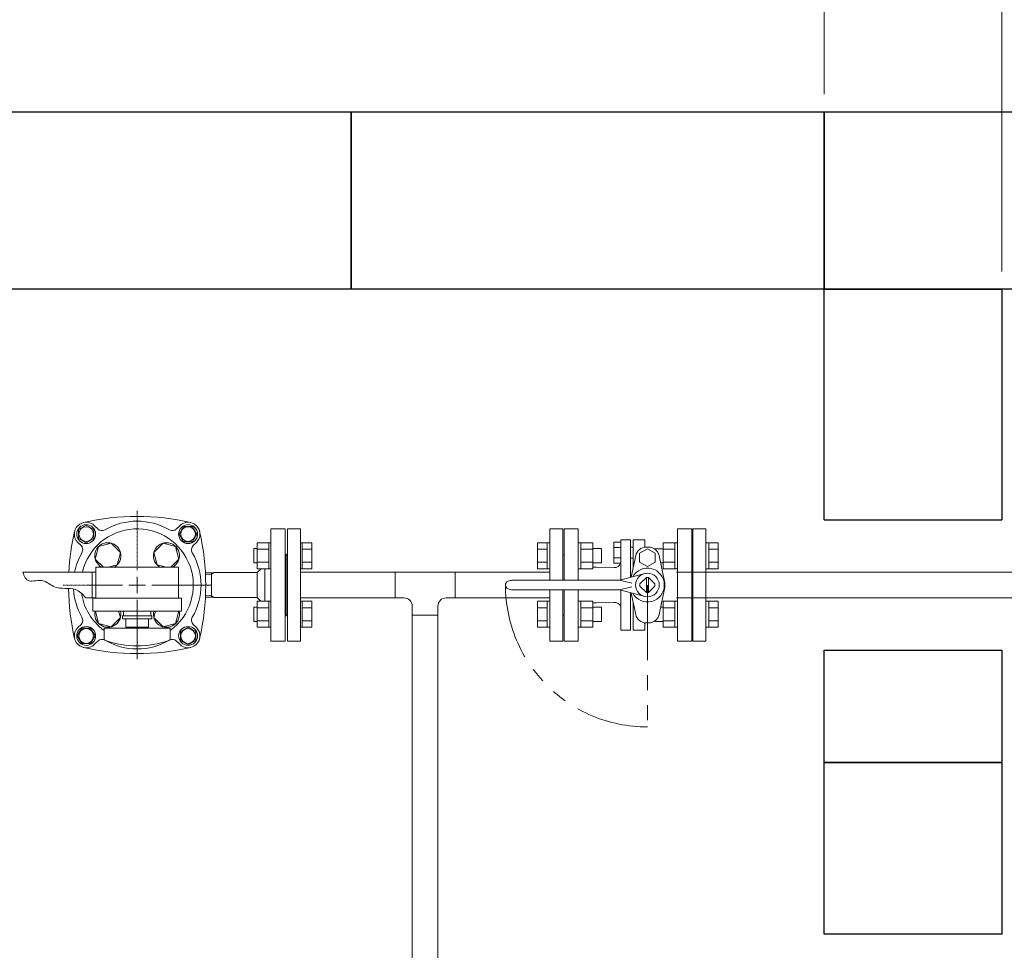
# Model space of a CAD drawing. Units: millimetres. Extents: x 3687 to 15395, y 2950 to 10075.
# Drawn here: x 5389 to 6221, y 7638 to 8425 of the extents above; entities that cross this region are included whole.
import ezdxf

# ---------------------------------------------------------------- set-up
doc = ezdxf.new("R2010")
doc.units = ezdxf.units.MM
for name, pattern in [('CENTER2', [1.125, 0.75, -0.125, 0.125, -0.125]), ('PHANTOM', [63.5, 31.75, -6.35, 6.35, -6.35, 6.35, -6.35]), ('実線', [0])]:
    doc.linetypes.add(name, pattern=pattern)
for name, color, linetype in [('2', 7, 'Continuous'), ('CSLAYER17', 7, 'Continuous'), ('HI_VB', 7, 'Continuous')]:
    doc.layers.add(name, color=color, linetype=linetype)
doc.layers.add('ガス配管細', color=4, linetype='Continuous', lineweight=20)
doc.layers.add('図面枠', color=7, linetype='Continuous', lineweight=50)

msp = doc.modelspace()

# ---------------------------------------------------------------- linework, layer by layer
at = {"linetype": '実線', "lineweight": 9, "ltscale": 0.001}
for p, q in [((6069.02, 8362.05), (6069.02, 8632.32)), ((6219.02, 8212.05), (6219.02, 8632.32))]:
    msp.add_line(p, q, dxfattribs=at)
at = {"color": 3, "linetype": 'Continuous', "lineweight": 9}
for p, q in [((5601.22, 7994.55), (5613.22, 7994.55)), ((5601.22, 7994.55), (5601.22, 7899.55)), ((5613.22, 7899.55), (5613.22, 7994.55)), ((5837.02, 7951.05), (5837.02, 7994.55)), ((5848.02, 7994.55), (5837.02, 7994.55)), ((5848.02, 7951.05), (5848.02, 7994.55)), ((5958.02, 7994.55), (5958.02, 7899.55)), ((5969.02, 7994.55), (5958.02, 7994.55)), ((5969.02, 7994.55), (5969.02, 7899.55)), ((5826.72, 7960.83), (5826.72, 7982.77)), ((5826.72, 7982.77), (5834.72, 7982.77)), ((5834.72, 7960.8), (5834.72, 7982.8)), ((5834.72, 7982.8), (5837.02, 7982.8)), ((5837.02, 7982.8), (5837.02, 7960.8)), ((5863.32, 7982.8), (5861.02, 7982.8)), ((5861.02, 7982.8), (5861.02, 7960.8)), ((5863.32, 7960.8), (5863.32, 7982.8)), ((5873.32, 7982.77), (5863.32, 7982.77)), ((5873.32, 7960.8), (5873.32, 7982.8)), ((5932.72, 7982.8), (5932.72, 7960.8)), ((5932.72, 7982.77), (5942.72, 7982.77)), ((5942.72, 7982.8), (5942.72, 7960.8)), ((5942.72, 7982.8), (5945.02, 7982.8)), ((5945.02, 7960.8), (5945.02, 7982.8)), ((5971.32, 7982.8), (5969.02, 7982.8)), ((5969.02, 7960.8), (5969.02, 7982.8)), ((5971.32, 7982.8), (5971.32, 7960.8)), ((5979.32, 7982.77), (5971.32, 7982.77)), ((5979.32, 7982.77), (5979.32, 7960.83)), ((5614.22, 7973.05), (5613.22, 7973.05)), ((5614.22, 7973.05), (5614.22, 7921.05)), ((5826.72, 7977.29), (5834.72, 7977.29)), ((5849.02, 7972.55), (5848.02, 7972.55)), ((5849.02, 7972.55), (5849.02, 7951.05)), ((5873.32, 7977.29), (5863.32, 7977.29)), ((5880.72, 7977.8), (5873.32, 7977.8)), ((5880.72, 7965.8), (5880.72, 7977.8)), ((5926.32, 7977.77), (5926.32, 7977.04)), ((5926.32, 7977.77), (5932.72, 7977.77)), ((5932.72, 7977.29), (5942.72, 7977.29)), ((5957.02, 7921.55), (5957.02, 7972.55)), ((5957.02, 7972.55), (5958.02, 7972.55)), ((5979.32, 7977.29), (5971.32, 7977.29)), ((5826.72, 7966.32), (5834.72, 7966.32)), ((5873.32, 7966.32), (5863.32, 7966.32)), ((5880.72, 7965.8), (5873.32, 7965.8)), ((5930.7, 7965.77), (5932.72, 7965.77)), ((5932.72, 7966.32), (5942.72, 7966.32)), ((5979.32, 7966.32), (5971.32, 7966.32)), ((5391.65, 7957.9), (5450.12, 7957.9)), ((5450.12, 7936.2), (5450.12, 7957.9)), ((5450.12, 7957.9), (5453.22, 7957.9)), ((5553.3, 7957.53), (5545.96, 7957.3)), ((5551.17, 7956.3), (5546.01, 7956.09)), ((5553.3, 7957.53), (5551.17, 7956.3)), ((5551.17, 7957.46), (5551.17, 7956.3)), ((5551.17, 7956.3), (5551.17, 7937.8)), ((5589.7, 7957.53), (5553.3, 7957.53)), ((5593, 7960.83), (5589.7, 7957.53)), ((5589.7, 7957.53), (5589.7, 7936.45)), ((5596.22, 7960.83), (5596.22, 7933.27)), ((5706.22, 7957.9), (5626.22, 7957.9)), ((5626.22, 7957.9), (5626.22, 7936.2)), ((5643.89, 7957.9), (5706.22, 7957.9)), ((5706.22, 7957.9), (5706.22, 7936.2)), ((5757.02, 7957.9), (5706.22, 7957.9)), ((5757.02, 7957.9), (5837.02, 7957.9)), ((5757.02, 7936.2), (5757.02, 7957.9)), ((5826.72, 7960.83), (5834.72, 7960.83)), ((5834.72, 7960.8), (5837.02, 7960.8)), ((5863.32, 7960.8), (5861.02, 7960.8)), ((5873.32, 7960.83), (5863.32, 7960.83)), ((5932.72, 7960.83), (5942.72, 7960.83)), ((5942.72, 7960.8), (5945.02, 7960.8)), ((5971.32, 7960.8), (5969.02, 7960.8)), ((5979.32, 7960.83), (5971.32, 7960.83)), ((5837.02, 7899.55), (5837.02, 7943.05)), ((5848.02, 7899.55), (5848.02, 7943.05)), ((5849.02, 7943.05), (5849.02, 7921.55)), ((5444.73, 7936.2), (5450.12, 7936.2)), ((5450.12, 7936.2), (5453.22, 7936.2)), ((5545.96, 7936.79), (5553.3, 7936.58)), ((5551.17, 7937.8), (5546.01, 7938)), ((5551.17, 7937.8), (5551.17, 7936.64)), ((5553.3, 7936.58), (5551.17, 7937.8)), ((5589.7, 7936.58), (5553.3, 7936.58)), ((5592.87, 7933.27), (5589.7, 7936.45)), ((5706.22, 7936.2), (5626.22, 7936.2)), ((5706.22, 7936.2), (5643.89, 7936.2)), ((5713.77, 7936.2), (5706.22, 7936.2)), ((5757.02, 7936.2), (5749.47, 7936.2)), ((5837.02, 7936.2), (5757.02, 7936.2)), ((5826.72, 7911.33), (5826.72, 7933.27)), ((5826.72, 7933.27), (5834.72, 7933.27)), ((5834.72, 7911.3), (5834.72, 7933.3)), ((5834.72, 7933.3), (5837.02, 7933.3)), ((5837.02, 7933.3), (5837.02, 7911.3)), ((5863.32, 7933.3), (5861.02, 7933.3)), ((5861.02, 7933.3), (5861.02, 7911.3)), ((5863.32, 7911.3), (5863.32, 7933.3)), ((5873.32, 7933.27), (5863.32, 7933.27)), ((5873.32, 7911.3), (5873.32, 7933.3)), ((5932.72, 7933.3), (5932.72, 7911.3)), ((5932.72, 7933.27), (5942.72, 7933.27)), ((5942.72, 7933.3), (5942.72, 7911.3)), ((5942.72, 7933.3), (5945.02, 7933.3)), ((5945.02, 7911.3), (5945.02, 7933.3)), ((5971.32, 7933.3), (5969.02, 7933.3)), ((5969.02, 7911.3), (5969.02, 7933.3)), ((5971.32, 7933.3), (5971.32, 7911.3)), ((5979.32, 7933.27), (5971.32, 7933.27)), ((5979.32, 7933.27), (5979.32, 7911.33)), ((5720.77, 7921.65), (5720.77, 7929.2)), ((5742.47, 7921.65), (5742.47, 7929.2)), ((5826.72, 7927.79), (5834.72, 7927.79)), ((5873.32, 7927.79), (5863.32, 7927.79)), ((5880.72, 7928.3), (5873.32, 7928.3)), ((5880.72, 7916.3), (5880.72, 7928.3)), ((5930.69, 7928.3), (5932.72, 7928.3)), ((5932.72, 7927.79), (5942.72, 7927.79)), ((5979.32, 7927.79), (5971.32, 7927.79)), ((5614.22, 7921.05), (5613.22, 7921.05)), ((5720.77, 7921.65), (5742.47, 7921.65)), ((5720.77, 7231.47), (5720.77, 7921.65)), ((5742.47, 7235.66), (5742.47, 7921.65)), ((5826.72, 7916.82), (5834.72, 7916.82)), ((5849.02, 7921.55), (5848.02, 7921.55)), ((5873.32, 7916.82), (5863.32, 7916.82)), ((5880.72, 7916.3), (5873.32, 7916.3)), ((5926.32, 7917.07), (5926.32, 7916.3)), ((5926.32, 7916.3), (5932.72, 7916.3)), ((5932.72, 7916.82), (5942.72, 7916.82)), ((5957.02, 7921.55), (5958.02, 7921.55)), ((5979.32, 7916.82), (5971.32, 7916.82)), ((5826.72, 7911.33), (5834.72, 7911.33)), ((5834.72, 7911.3), (5837.02, 7911.3)), ((5863.32, 7911.3), (5861.02, 7911.3)), ((5873.32, 7911.33), (5863.32, 7911.33)), ((5932.72, 7911.33), (5942.72, 7911.33)), ((5942.72, 7911.3), (5945.02, 7911.3)), ((5971.32, 7911.3), (5969.02, 7911.3)), ((5979.32, 7911.33), (5971.32, 7911.33)), ((5613.22, 7899.55), (5601.22, 7899.55)), ((5837.02, 7899.55), (5848.02, 7899.55)), ((5958.02, 7899.55), (5969.02, 7899.55))]:
    msp.add_line(p, q, dxfattribs=at)
at = {"linetype": 'PHANTOM', "lineweight": 9, "ltscale": 2}
msp.add_line((5919.52, 7947.05), (5919.52, 7827.07), dxfattribs=at)
msp.add_arc((5919.52, 7947.05), 119.98, 180, 270, dxfattribs=at)
at = {"color": 3, "linetype": 'Continuous', "lineweight": 9}
for centre, start, end in [((5713.77, 7929.2), 0, 90), ((5749.47, 7929.2), 90, 180)]:
    msp.add_arc(centre, 7, start, end, dxfattribs=at)
msp.add_open_spline([(5391.65, 7957.9), (5392.62, 7954.16), (5395.89, 7948.33), (5409.23, 7952.92), (5419.5, 7942.19), (5435.15, 7946.24), (5442.16, 7939.39), (5444.73, 7936.2)], degree=3, knots=[9.178725, 9.178725, 9.178725, 9.178725, 19.75971, 31.232892, 42.349608, 60.019332, 71.598716, 71.598716, 71.598716, 71.598716], dxfattribs=at)
at = {"layer": '2', "color": 3, "linetype": 'Continuous', "lineweight": 9}
for p, q in [((5849.02, 7951.05), (5849.02, 7994.55)), ((6317.02, 7957.9), (5944.02, 7957.9)), ((5849.02, 7899.55), (5849.02, 7943.05)), ((6317.02, 7936.2), (5944.02, 7936.2))]:
    msp.add_line(p, q, dxfattribs=at)
at = {"layer": 'CSLAYER17', "color": 3, "linetype": 'Continuous', "lineweight": 9}
for p, q in [((5455.71, 7979.56), (5466.31, 7982.4)), ((5466.31, 7982.4), (5474.07, 7974.64)), ((5502.37, 7974.64), (5510.13, 7982.4)), ((5510.13, 7982.4), (5520.72, 7979.56)), ((5452.87, 7968.96), (5455.71, 7979.56)), ((5474.07, 7974.64), (5471.23, 7964.04)), ((5505.21, 7964.04), (5502.37, 7974.64)), ((5520.72, 7979.56), (5523.56, 7968.96)), ((5459.78, 7962.05), (5452.87, 7968.96)), ((5523.56, 7968.96), (5516.65, 7962.05)), ((5471.23, 7964.04), (5463.79, 7962.05)), ((5512.65, 7962.05), (5505.21, 7964.04)), ((5455.71, 7914.55), (5452.9, 7925.05)), ((5472.57, 7925.05), (5474.07, 7919.47)), ((5502.37, 7919.47), (5503.87, 7925.05)), ((5523.54, 7925.05), (5520.72, 7914.55)), ((5466.31, 7911.71), (5455.71, 7914.55)), ((5474.07, 7919.47), (5466.31, 7911.71)), ((5510.13, 7911.71), (5502.37, 7919.47)), ((5520.72, 7914.55), (5510.13, 7911.71))]:
    msp.add_line(p, q, dxfattribs=at)
at = {"layer": 'CSLAYER17', "color": 6, "lineweight": 9}
for p, q in [((5523.22, 7962.05), (5453.22, 7962.05)), ((5525.72, 7936.05), (5450.72, 7936.05)), ((5525.72, 7925.05), (5450.72, 7925.05)), ((5476.72, 7925.05), (5476.72, 7921.05)), ((5499.72, 7925.05), (5499.72, 7921.05)), ((5500.72, 7921.05), (5475.72, 7921.05)), ((5475.72, 7918.55), (5475.72, 7921.05)), ((5500.72, 7918.55), (5475.72, 7918.55)), ((5478.72, 7918.55), (5478.72, 7911.55)), ((5497.72, 7911.55), (5497.72, 7918.55)), ((5500.72, 7918.55), (5500.72, 7921.05)), ((5516.22, 7910.55), (5460.22, 7910.55)), ((5460.22, 7901.96), (5460.22, 7910.55)), ((5497.72, 7911.55), (5478.72, 7911.55)), ((5484.22, 7910.55), (5484.22, 7911.55)), ((5492.22, 7910.55), (5492.22, 7911.55)), ((5516.22, 7901.96), (5516.22, 7910.55))]:
    msp.add_line(p, q, dxfattribs=at)
at = {"layer": 'CSLAYER17', "color": 6, "linetype": 'CENTER2', "lineweight": 9}
for p, q in [((5488.22, 7948.43), (5488.22, 7954.07)), ((5486.84, 7947.05), (5481.2, 7947.05)), ((5488.22, 7940.03), (5488.22, 7945.67)), ((5495.24, 7947.05), (5489.6, 7947.05))]:
    msp.add_line(p, q, dxfattribs=at)
at = {"layer": 'CSLAYER17', "color": 6, "linetype": 'Continuous', "lineweight": 9}
for p, q in [((5488.22, 7946.36), (5488.22, 7947.74)), ((5488.91, 7947.05), (5487.53, 7947.05)), ((5466.2, 7925.03), (5466.12, 7925.05)), ((5466.2, 7925.03), (5466.12, 7925.05)), ((5510.32, 7925.05), (5510.24, 7925.03)), ((5510.32, 7925.05), (5510.24, 7925.03))]:
    msp.add_line(p, q, dxfattribs=at)
at = {"layer": 'CSLAYER17', "color": 3, "linetype": 'Continuous', "lineweight": 9}
for centre, start, end in [((5463.47, 7971.8), 297.5944, 242.4056), ((5512.97, 7971.8), 297.5944, 242.4056), ((5463.47, 7922.3), 165.52928, 14.47072), ((5512.97, 7922.3), 165.52928, 14.47072)]:
    msp.add_arc(centre, 11, start, end, dxfattribs=at)
at = {"layer": 'CSLAYER17', "color": 6, "lineweight": 9}
for centre, radius, start, end in [((5462.22, 7901.96), 2, 180, 250.75969), ((5488.22, 7976.45), 80.9, 250.75969, 289.24031), ((5514.22, 7901.96), 2, 289.24031, 0)]:
    msp.add_arc(centre, radius, start, end, dxfattribs=at)
at = {"layer": 'HI_VB', "color": 3, "linetype": 'Continuous', "lineweight": 9}
for p, q in [((5615.22, 7899.55), (5615.22, 7994.55)), ((5626.22, 7994.55), (5615.22, 7994.55)), ((5626.22, 7899.55), (5626.22, 7994.55)), ((5589.62, 7960.83), (5589.62, 7982.77)), ((5589.62, 7982.77), (5599.62, 7982.77)), ((5599.62, 7960.8), (5599.62, 7982.8)), ((5601.22, 7982.8), (5599.62, 7982.8)), ((5601.22, 7982.8), (5601.22, 7960.8)), ((5627.82, 7982.8), (5626.22, 7982.8)), ((5626.22, 7982.8), (5626.22, 7960.8)), ((5627.82, 7960.8), (5627.82, 7982.8)), ((5627.82, 7982.77), (5635.82, 7982.77)), ((5635.82, 7960.83), (5635.82, 7982.77)), ((5905.18, 7985.24), (5905.18, 7953.52)), ((5907.56, 7985.24), (5907.56, 7962.13)), ((5917.33, 7985.24), (5917.33, 7979.01)), ((5589.62, 7977.8), (5586.82, 7977.8)), ((5586.82, 7965.8), (5586.82, 7977.8)), ((5589.62, 7977.29), (5599.62, 7977.29)), ((5614.22, 7972.55), (5615.22, 7972.55)), ((5627.82, 7977.29), (5635.82, 7977.29)), ((5905.18, 7979.07), (5907.62, 7979.07)), ((5589.62, 7965.8), (5586.82, 7965.8)), ((5589.62, 7966.32), (5599.62, 7966.32)), ((5627.82, 7966.32), (5635.82, 7966.32)), ((5897.15, 7964.41), (5897.15, 7951.34)), ((5905.18, 7969.81), (5907.56, 7969.81)), ((5589.62, 7960.83), (5599.62, 7960.83)), ((5601.22, 7960.8), (5599.62, 7960.8)), ((5627.82, 7960.8), (5626.22, 7960.8)), ((5627.82, 7960.83), (5635.82, 7960.83)), ((5876.36, 7962.05), (5873.32, 7962.05)), ((5897.2, 7951.35), (5917.3, 7956.8)), ((5805.54, 7951.05), (5894.54, 7951.05)), ((5895.88, 7951.05), (5906.48, 7948.56)), ((5905.78, 7953.82), (5905.75, 7953.67)), ((5918.62, 7953.36), (5913.21, 7947.95)), ((5918.67, 7953.37), (5918.67, 7940.74)), ((5920.37, 7953.37), (5920.37, 7940.74)), ((5920.42, 7953.36), (5925.83, 7947.95)), ((5805.54, 7943.05), (5894.54, 7943.05)), ((5895.88, 7943.05), (5906.48, 7945.55)), ((5897.15, 7942.77), (5897.15, 7908.87)), ((5897.2, 7942.75), (5917.3, 7937.3)), ((5905.18, 7908.87), (5905.18, 7940.59)), ((5905.18, 7940.59), (5905.18, 7916.89)), ((5905.78, 7940.29), (5905.75, 7940.44)), ((5918.62, 7940.74), (5913.21, 7946.15)), ((5920.42, 7940.74), (5925.83, 7946.15)), ((5589.62, 7911.33), (5589.62, 7933.27)), ((5589.62, 7933.27), (5599.62, 7933.27)), ((5599.62, 7911.3), (5599.62, 7933.3)), ((5601.22, 7933.3), (5599.62, 7933.3)), ((5601.22, 7933.3), (5601.22, 7911.3)), ((5627.82, 7933.3), (5626.22, 7933.3)), ((5626.22, 7933.3), (5626.22, 7911.3)), ((5627.82, 7911.3), (5627.82, 7933.3)), ((5627.82, 7933.27), (5635.82, 7933.27)), ((5635.82, 7911.33), (5635.82, 7933.27)), ((5876.36, 7932.05), (5873.32, 7932.05)), ((5907.56, 7908.87), (5907.56, 7931.97)), ((5589.62, 7928.3), (5586.82, 7928.3)), ((5586.82, 7916.3), (5586.82, 7928.3)), ((5589.62, 7927.79), (5599.62, 7927.79)), ((5627.82, 7927.79), (5635.82, 7927.79)), ((5589.62, 7916.3), (5586.82, 7916.3)), ((5589.62, 7916.82), (5599.62, 7916.82)), ((5614.22, 7921.55), (5615.22, 7921.55)), ((5627.82, 7916.82), (5635.82, 7916.82)), ((5917.33, 7908.87), (5917.33, 7915.1)), ((5589.62, 7911.33), (5599.62, 7911.33)), ((5601.22, 7911.3), (5599.62, 7911.3)), ((5627.82, 7911.3), (5626.22, 7911.3)), ((5627.82, 7911.33), (5635.82, 7911.33)), ((5626.22, 7899.55), (5615.22, 7899.55))]:
    msp.add_line(p, q, dxfattribs=at)
at = {"layer": 'HI_VB', "color": 3, "lineweight": 9}
for p, q in [((5861.02, 7994.55), (5849.02, 7994.55)), ((5849.02, 7994.55), (5849.02, 7951.05)), ((5861.02, 7951.05), (5861.02, 7994.55)), ((5957.02, 7994.55), (5945.02, 7994.55)), ((5945.02, 7994.55), (5945.02, 7899.55)), ((5957.02, 7899.55), (5957.02, 7994.55)), ((5891.13, 7983.32), (5897.15, 7983.32)), ((5891.13, 7965.55), (5891.13, 7983.32)), ((5897.15, 7985.24), (5905.18, 7985.24)), ((5897.15, 7964.41), (5897.15, 7985.24)), ((5897.15, 7983.32), (5897.15, 7965.55)), ((5917.33, 7985.24), (5907.56, 7985.24)), ((5891.13, 7978.88), (5897.15, 7978.88)), ((5919.52, 7977.77), (5912.96, 7973.98)), ((5912.96, 7973.98), (5912.96, 7966.41)), ((5920.68, 7979.07), (5918.36, 7979.07)), ((5926.08, 7973.98), (5919.52, 7977.77)), ((5926.08, 7966.41), (5926.08, 7973.98)), ((5891.13, 7969.99), (5897.15, 7969.99)), ((5897.15, 7965.55), (5891.13, 7965.55)), ((5909.69, 7972.05), (5905.78, 7953.82)), ((5912.96, 7966.41), (5919.52, 7962.62)), ((5919.52, 7962.62), (5926.08, 7966.41)), ((5934.04, 7950.16), (5929.35, 7972.05)), ((5891.32, 7961.78), (5876.36, 7962.05)), ((5849.02, 7943.05), (5849.02, 7899.55)), ((5861.02, 7899.55), (5861.02, 7943.05)), ((5909.69, 7922.05), (5905.78, 7940.29)), ((5934.04, 7943.94), (5929.35, 7922.05)), ((5891.32, 7932.33), (5876.36, 7932.05)), ((5920.68, 7915.04), (5918.36, 7915.04)), ((5897.15, 7908.87), (5905.18, 7908.87)), ((5917.33, 7908.87), (5907.56, 7908.87)), ((5849.02, 7899.55), (5861.02, 7899.55)), ((5945.02, 7899.55), (5957.02, 7899.55))]:
    msp.add_line(p, q, dxfattribs=at)
at = {"layer": 'HI_VB', "color": 3, "linetype": 'Continuous', "lineweight": 9}
msp.add_circle((5919.52, 7947.05), 10, dxfattribs=at)
for centre, radius, start, end in [((5488.22, 7947.05), 47.5, 306.11966, 166.79587), ((5803.04, 7947.05), 3.5, 112.61987, 180), ((5805.54, 7941.05), 10, 90, 112.61987), ((5894.54, 7963.05), 12, 270.00001, 282.80541), ((5919.52, 7947.05), 6.37, 171.8699, 188.13009), ((5919.52, 7947.05), 6.37, 81.86992, 98.13008), ((5919.52, 7947.05), 6.37, 351.86991, 8.1301), ((5488.22, 7947.05), 47.5, 188.56918, 233.88032), ((5803.04, 7947.05), 3.5, 180, 247.38013), ((5805.54, 7953.05), 10, 247.38013, 270), ((5894.54, 7931.05), 12, 77.19459, 89.99999), ((5919.52, 7947.05), 6.37, 261.86992, 278.13008)]:
    msp.add_arc(centre, radius, start, end, dxfattribs=at)
at = {"layer": 'HI_VB', "color": 3, "lineweight": 9}
for centre, radius, start, end in [((5918.36, 7970.2), 8.87, 90, 167.91033), ((5920.68, 7970.2), 8.87, 12.08967, 90), ((5892.03, 7966.55), 4.82, 261.52996, 348.08024), ((5919.52, 7947.05), 14.27, 0, 150.73834), ((5919.52, 7947.05), 14.85, 0, 12.08967), ((5919.52, 7947.05), 14.27, 209.26166, 0), ((5919.52, 7947.05), 14.85, 347.91033, 0), ((5891.8, 7926.68), 5.67, 19.32418, 94.86471), ((5918.36, 7923.91), 8.87, 192.08967, 270), ((5920.68, 7923.91), 8.87, 270, 347.91033)]:
    msp.add_arc(centre, radius, start, end, dxfattribs=at)
at = {"layer": 'ガス配管細', "color": 6, "linetype": 'Continuous', "lineweight": 9}
for p, q in [((5453.22, 7962.05), (5453.22, 7936.05)), ((5523.22, 7962.05), (5523.22, 7936.05)), ((5450.72, 7936.05), (5450.72, 7925.05)), ((5525.72, 7936.05), (5525.72, 7925.05))]:
    msp.add_line(p, q, dxfattribs=at)
at = {"layer": '図面枠', "lineweight": 25, "ltscale": 0.5}
for p, q in [((5269.02, 8347.05), (5669.02, 8347.05)), ((5669.02, 8347.05), (5669.02, 8197.05)), ((5669.02, 8347.05), (6069.02, 8347.05)), ((5669.02, 8197.05), (5669.02, 8347.05)), ((6069.02, 8347.05), (6069.02, 8197.05)), ((6069.02, 8347.05), (6469.02, 8347.05)), ((6069.02, 8197.05), (6069.02, 8347.05)), ((5669.02, 8197.05), (5269.02, 8197.05)), ((6069.02, 8197.05), (5669.02, 8197.05)), ((6469.02, 8197.05), (6069.02, 8197.05)), ((6069.02, 8002.05), (6069.02, 8197.05)), ((6069.02, 8197.05), (6219.02, 8197.05)), ((6219.02, 8197.05), (6219.02, 8002.05)), ((6069.02, 8002.05), (6219.02, 8002.05)), ((6069.02, 7892.05), (6219.02, 7892.05)), ((6069.02, 7797.05), (6069.02, 7892.05)), ((6219.02, 7892.05), (6219.02, 7797.05)), ((6219.02, 7797.05), (6069.02, 7797.05)), ((6069.02, 7652.05), (6069.02, 7797.05)), ((6069.02, 7797.05), (6219.02, 7797.05)), ((6219.02, 7797.05), (6219.02, 7652.05)), ((6219.02, 7652.05), (6069.02, 7652.05))]:
    msp.add_line(p, q, dxfattribs=at)
at = {"layer": '図面枠', "linetype": 'CENTER2', "lineweight": 9}
for p, q in [((5488.22, 7959.55), (5488.22, 8009.67)), ((5425.6, 7947.05), (5475.72, 7947.05)), ((5500.72, 7947.05), (5550.84, 7947.05)), ((5488.22, 7884.43), (5488.22, 7934.55))]:
    msp.add_line(p, q, dxfattribs=at)
at = {"layer": '図面枠', "color": 3, "lineweight": 9, "ltscale": 0.5}
for p, q in [((5445.16, 7997.61), (5438.66, 7993.86)), ((5451.66, 7993.86), (5445.16, 7997.61)), ((5438.66, 7993.86), (5438.66, 7986.36)), ((5451.66, 7986.36), (5451.66, 7993.86)), ((5452.23, 7997.18), (5454.94, 7994.47)), ((5524.2, 7997.18), (5521.5, 7994.47)), ((5527.52, 7996.61), (5523.77, 7990.11)), ((5523.77, 7990.11), (5527.52, 7983.61)), ((5535.03, 7996.61), (5527.52, 7996.61)), ((5538.78, 7990.11), (5535.03, 7996.61)), ((5535.03, 7983.61), (5538.78, 7990.11)), ((5438.09, 7983.04), (5440.8, 7980.33)), ((5438.66, 7986.36), (5445.16, 7982.6)), ((5445.16, 7982.6), (5451.66, 7986.36)), ((5527.52, 7983.61), (5535.03, 7983.61)), ((5538.34, 7983.04), (5535.64, 7980.33)), ((5441.41, 7910.5), (5437.66, 7904)), ((5438.09, 7911.07), (5440.8, 7913.78)), ((5448.92, 7910.5), (5441.41, 7910.5)), ((5452.67, 7904), (5448.92, 7910.5)), ((5531.27, 7911.5), (5524.77, 7907.75)), ((5524.77, 7907.75), (5524.77, 7900.25)), ((5537.77, 7907.75), (5531.27, 7911.5)), ((5538.34, 7911.07), (5535.64, 7913.78)), ((5537.77, 7900.25), (5537.77, 7907.75)), ((5437.66, 7904), (5441.41, 7897.5)), ((5448.92, 7897.5), (5452.67, 7904)), ((5452.23, 7896.93), (5454.94, 7899.63)), ((5524.2, 7896.93), (5521.5, 7899.63)), ((5524.77, 7900.25), (5531.27, 7896.49)), ((5531.27, 7896.49), (5537.77, 7900.25)), ((5441.41, 7897.5), (5448.92, 7897.5))]:
    msp.add_line(p, q, dxfattribs=at)
at = {"layer": '図面枠', "linetype": 'Continuous', "lineweight": 9}
for p, q in [((5488.22, 7940.8), (5488.22, 7953.3)), ((5481.97, 7947.05), (5494.47, 7947.05))]:
    msp.add_line(p, q, dxfattribs=at)
at = {"layer": '図面枠', "color": 3, "lineweight": 9, "ltscale": 0.5}
for centre, radius in [((5445.16, 7990.11), 8), ((5531.27, 7990.11), 8), ((5445.16, 7990.11), 6.25), ((5531.27, 7990.11), 6.25), ((5445.16, 7904), 8), ((5445.16, 7904), 6.25), ((5531.27, 7904), 8), ((5531.27, 7904), 6.25)]:
    msp.add_circle(centre, radius, dxfattribs=at)
for centre, radius, start, end in [((5445.16, 7990.11), 10, 45, 224.99972), ((5488.22, 7805.05), 200, 76.90209, 103.09791), ((5488.22, 7947.05), 54, 59.7284, 120.2716), ((5531.27, 7990.11), 10, 315.00028, 135), ((5630.22, 7947.05), 200, 166.90209, 176.89018), ((5458.48, 7998.01), 5, 225, 300.2716), ((5517.96, 7998.01), 5, 239.7284, 315), ((5346.22, 7947.05), 200, 346.90209, 13.09791), ((5488.22, 7947.05), 54, 149.7284, 168.40889), ((5437.26, 7976.79), 5, 329.7284, 45), ((5539.17, 7976.79), 5, 135, 210.2716), ((5488.22, 7947.05), 54, 329.7284, 30.2716), ((5630.22, 7947.05), 200, 180.82595, 193.09791), ((5488.22, 7947.05), 54, 183.54095, 210.2716), ((5437.26, 7917.31), 5, 315, 30.2716), ((5539.17, 7917.31), 5, 149.7284, 225), ((5445.16, 7904), 10, 135, 314.99972), ((5531.27, 7904), 10, 225.00028, 45), ((5458.48, 7896.1), 5, 59.7284, 135), ((5488.22, 7947.05), 54, 239.7284, 300.2716), ((5517.96, 7896.1), 5, 45, 120.2716), ((5488.22, 8089.05), 200, 256.90209, 283.09791)]:
    msp.add_arc(centre, radius, start, end, dxfattribs=at)

doc.saveas('drawing.dxf')
